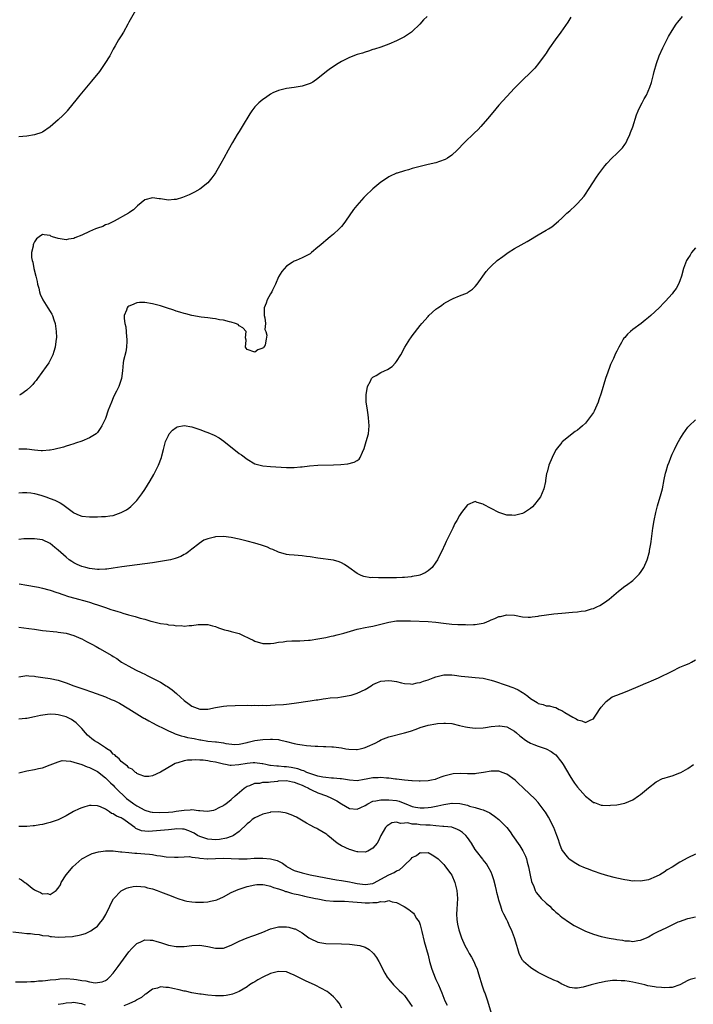
# Model space of a CAD drawing. Units: inches. Extents: x 2511000 to 2514000, y 1536000 to 1539000.
# Drawn here: x 2512141 to 2512312, y 1538312 to 1538562 of the extents above; entities that cross this region are included whole.
import ezdxf

# ---------------------------------------------------------------- set-up
doc = ezdxf.new("R2010")
doc.units = ezdxf.units.IN
doc.header["$MEASUREMENT"] = 0
doc.layers.add('LD25111536_10ft', color=41, linetype='Continuous')

msp = doc.modelspace()

# ---------------------------------------------------------------- linework, layer by layer
at = {"layer": 'LD25111536_10ft'}
for points, elevation in [([(2512171, 1538565.04), (2512169, 1538561.5), (2512168.74, 1538561), (2512167.63, 1538559), (2512167, 1538558.05), (2512166.36, 1538557), (2512165.51, 1538555.51), (2512165, 1538554.65), (2512164.12, 1538553), (2512162.87, 1538551), (2512161.47, 1538549), (2512159.48, 1538546.52), (2512158.18, 1538545), (2512156.51, 1538543), (2512155.87, 1538542.13), (2512153.33, 1538539), (2512153.18, 1538538.82), (2512153, 1538538.66), (2512152.2, 1538537.8), (2512151, 1538536.68), (2512149, 1538534.93), (2512147, 1538533.56), (2512146.6, 1538533.4), (2512145.26, 1538533), (2512145, 1538532.91), (2512143, 1538532.6), (2512141, 1538532.39)], 7450), ([(2512141, 1538441.99), (2512141.92, 1538442.08), (2512143, 1538442.07), (2512144.02, 1538441.98), (2512145, 1538441.8), (2512146.6, 1538441.4), (2512147.85, 1538441), (2512149, 1538440.59), (2512150.13, 1538440.13), (2512151, 1538439.68), (2512151.47, 1538439.47), (2512152.17, 1538439), (2512154.87, 1538437), (2512155, 1538436.89), (2512156.31, 1538436.31), (2512157, 1538436.05), (2512159, 1538435.9), (2512159.93, 1538435.93), (2512161, 1538435.92), (2512161.99, 1538435.99), (2512163, 1538435.97), (2512164.17, 1538436.17), (2512165, 1538436.25), (2512167, 1538436.96), (2512168.33, 1538437.67), (2512169, 1538438.13), (2512169.5, 1538438.5), (2512171, 1538440.01), (2512172.28, 1538441.72), (2512173, 1538442.81), (2512174.34, 1538445), (2512175.33, 1538446.67), (2512175.51, 1538447), (2512176.51, 1538449), (2512177.24, 1538451), (2512177.35, 1538451.35), (2512177.77, 1538453), (2512178, 1538454), (2512178.32, 1538455), (2512179, 1538456.58), (2512179.24, 1538457), (2512180.07, 1538457.93), (2512181, 1538458.61), (2512181.26, 1538458.74), (2512183, 1538459.07), (2512185, 1538458.74), (2512187, 1538458.1), (2512188.49, 1538457.51), (2512189, 1538457.32), (2512190.62, 1538456.62), (2512191.94, 1538455.94), (2512193.13, 1538455.13), (2512197, 1538452), (2512197.6, 1538451.6), (2512199, 1538450.51), (2512201, 1538449.35), (2512203, 1538448.81), (2512205, 1538448.65), (2512209, 1538448.42), (2512211, 1538448.43), (2512212.59, 1538448.59), (2512213, 1538448.62), (2512214.87, 1538448.87), (2512217, 1538449.05), (2512221, 1538449.08), (2512222.81, 1538449.19), (2512224.64, 1538449.36), (2512226.24, 1538449.76), (2512227, 1538450.21), (2512227.46, 1538450.54), (2512227.78, 1538451), (2512228.3, 1538452.3), (2512228.75, 1538453.25), (2512229.28, 1538455), (2512229.83, 1538457), (2512229.97, 1538458.03), (2512230.03, 1538459), (2512229.9, 1538461), (2512229.8, 1538461.8), (2512229.58, 1538463), (2512229.54, 1538463.54), (2512229.31, 1538465), (2512229.27, 1538466.73), (2512229.29, 1538467), (2512229.39, 1538467.39), (2512229.64, 1538469), (2512230.39, 1538470.39), (2512230.65, 1538471), (2512231, 1538471.36), (2512231.78, 1538471.78), (2512233, 1538472.53), (2512233.97, 1538473), (2512234.68, 1538473.32), (2512235.92, 1538474.08), (2512236.76, 1538475), (2512237, 1538475.31), (2512238.04, 1538477), (2512239.09, 1538479), (2512240.36, 1538481), (2512240.62, 1538481.38), (2512241, 1538481.88), (2512243, 1538484.45), (2512243.45, 1538485), (2512245, 1538486.79), (2512245.21, 1538487), (2512247, 1538488.65), (2512247.49, 1538489), (2512248.4, 1538489.6), (2512249, 1538490.11), (2512250.7, 1538491), (2512251, 1538491.18), (2512251.34, 1538491.34), (2512253, 1538491.99), (2512255, 1538492.82), (2512255.27, 1538493), (2512256.27, 1538493.73), (2512257, 1538494.38), (2512257.49, 1538495), (2512259.79, 1538498.2), (2512260.45, 1538499), (2512261, 1538499.57), (2512262.56, 1538501), (2512263.97, 1538502.03), (2512265.36, 1538503), (2512267, 1538504.01), (2512268.66, 1538505), (2512270.18, 1538505.82), (2512271, 1538506.33), (2512271.44, 1538506.56), (2512272.17, 1538507), (2512273, 1538507.54), (2512275, 1538508.7), (2512275.57, 1538509), (2512276.44, 1538509.56), (2512278.18, 1538511), (2512279, 1538511.72), (2512280.24, 1538513), (2512281, 1538513.62), (2512282.46, 1538515), (2512283, 1538515.46), (2512284.65, 1538517.35), (2512285, 1538517.85), (2512285.76, 1538519), (2512287.05, 1538521), (2512287.84, 1538522.16), (2512288.39, 1538523), (2512289.89, 1538525), (2512290.39, 1538525.61), (2512291.72, 1538527), (2512293, 1538528.2), (2512294.37, 1538529.63), (2512295, 1538530.45), (2512295.23, 1538530.77), (2512295.58, 1538531.58), (2512296.27, 1538533), (2512296.48, 1538533.52), (2512297.02, 1538534.98), (2512297.98, 1538538.02), (2512298.4, 1538539), (2512299, 1538540.27), (2512299.41, 1538541), (2512299.93, 1538542.07), (2512300.53, 1538543), (2512301.35, 1538545), (2512301.77, 1538546.23), (2512302.26, 1538548.26), (2512302.49, 1538549), (2512303.02, 1538551), (2512303.73, 1538553), (2512304.66, 1538555), (2512305, 1538555.67), (2512305.7, 1538557), (2512306.13, 1538557.87), (2512307, 1538559.39), (2512308.08, 1538561), (2512308.46, 1538561.54), (2512309.62, 1538563)], 7420), ([(2512281.24, 1538562.76), (2512280.48, 1538561.52), (2512278.75, 1538559), (2512277.28, 1538557), (2512275.86, 1538555), (2512275.54, 1538554.46), (2512275, 1538553.68), (2512274.73, 1538553.27), (2512273.1, 1538551), (2512272.12, 1538549.88), (2512271, 1538548.73), (2512269, 1538546.78), (2512267, 1538544.77), (2512265, 1538542.65), (2512263, 1538540.41), (2512261.42, 1538538.58), (2512260.09, 1538537), (2512258.37, 1538535), (2512257.71, 1538534.29), (2512256.7, 1538533.3), (2512254.23, 1538531), (2512252.39, 1538529), (2512251, 1538527.72), (2512249.93, 1538527), (2512249.34, 1538526.66), (2512247.9, 1538526.1), (2512247, 1538525.84), (2512245, 1538525.35), (2512243, 1538524.91), (2512241, 1538524.37), (2512240.03, 1538524.03), (2512239, 1538523.77), (2512237.19, 1538523.19), (2512237, 1538523.15), (2512236.62, 1538523), (2512235.51, 1538522.49), (2512235, 1538522.23), (2512233.13, 1538521), (2512233, 1538520.91), (2512231, 1538519.22), (2512229, 1538517.34), (2512228.67, 1538517), (2512226.91, 1538515), (2512226.09, 1538513.91), (2512224.03, 1538511), (2512223.6, 1538510.4), (2512223, 1538509.66), (2512222.38, 1538509), (2512221, 1538507.66), (2512220.13, 1538507), (2512219, 1538506.04), (2512218.42, 1538505.58), (2512217.71, 1538505), (2512217, 1538504.35), (2512215.4, 1538503), (2512215, 1538502.72), (2512213, 1538501.67), (2512211.5, 1538501), (2512211, 1538500.82), (2512210.45, 1538500.45), (2512209, 1538499.54), (2512207.82, 1538498.18), (2512207, 1538496.88), (2512206.19, 1538495), (2512205.46, 1538493.46), (2512205.26, 1538493), (2512205, 1538492.51), (2512204.11, 1538491), (2512203.84, 1538490.16), (2512203.37, 1538489), (2512203.32, 1538487.32), (2512203.36, 1538487), (2512203.53, 1538486.47), (2512203.65, 1538485), (2512203.51, 1538483.51), (2512203.79, 1538483), (2512204, 1538482), (2512203.86, 1538481), (2512203.6, 1538479.6), (2512203.39, 1538479), (2512203.13, 1538478.87), (2512203, 1538478.75), (2512201.71, 1538478.29), (2512201, 1538477.73), (2512199, 1538478.36), (2512198.76, 1538478.76), (2512198.58, 1538479), (2512198.77, 1538480.77), (2512198.63, 1538481.37), (2512198.74, 1538483), (2512197.89, 1538483.89), (2512197, 1538484.41), (2512196.72, 1538484.72), (2512196.1, 1538485), (2512195, 1538485.36), (2512194.56, 1538485.44), (2512193, 1538485.84), (2512192.04, 1538485.96), (2512191, 1538486.14), (2512190.25, 1538486.25), (2512189, 1538486.4), (2512187.36, 1538486.64), (2512185, 1538487.06), (2512183.44, 1538487.44), (2512183, 1538487.54), (2512181.9, 1538487.9), (2512181, 1538488.16), (2512180.39, 1538488.39), (2512178.56, 1538489), (2512177, 1538489.48), (2512176.37, 1538489.63), (2512175, 1538490.01), (2512173, 1538490.33), (2512171.7, 1538490.3), (2512171, 1538490.24), (2512169.64, 1538489.64), (2512169, 1538489.43), (2512168.73, 1538489.27), (2512168.5, 1538489), (2512168.36, 1538488.36), (2512167.8, 1538487), (2512167.75, 1538486.25), (2512167.94, 1538485), (2512168.17, 1538484.17), (2512168.35, 1538481.65), (2512168.48, 1538481), (2512168.47, 1538480.47), (2512168.4, 1538479), (2512168.17, 1538477.83), (2512167.63, 1538475.63), (2512167.5, 1538475), (2512167.33, 1538473), (2512167.12, 1538471), (2512166.39, 1538469), (2512165.82, 1538467.82), (2512165.27, 1538466.73), (2512165, 1538466.08), (2512164.52, 1538465), (2512163.75, 1538463), (2512163, 1538460.87), (2512162.13, 1538459), (2512161.71, 1538458.29), (2512161, 1538457.31), (2512160.86, 1538457.14), (2512160.66, 1538457), (2512159, 1538455.97), (2512157, 1538455.14), (2512155.4, 1538454.6), (2512155, 1538454.47), (2512153.91, 1538454.09), (2512153, 1538453.86), (2512152.37, 1538453.63), (2512149.87, 1538453), (2512149, 1538452.81), (2512148.8, 1538452.8), (2512147, 1538452.64), (2512146.69, 1538452.69), (2512145, 1538452.8), (2512143, 1538453.04), (2512141, 1538453.05)], 7430), ([(2512244.81, 1538563), (2512243.87, 1538562.13), (2512242.91, 1538561), (2512241, 1538559.14), (2512240.82, 1538559), (2512239, 1538557.77), (2512237.53, 1538557), (2512237, 1538556.75), (2512235, 1538555.9), (2512233, 1538555.17), (2512231.37, 1538554.63), (2512231, 1538554.54), (2512229.87, 1538554.13), (2512229, 1538553.92), (2512228.34, 1538553.66), (2512227, 1538553.28), (2512225, 1538552.51), (2512223, 1538551.51), (2512222.14, 1538551), (2512220.22, 1538549.78), (2512219.18, 1538549), (2512217, 1538547.18), (2512215.68, 1538546.32), (2512215, 1538545.95), (2512214.3, 1538545.7), (2512213, 1538545.31), (2512210.96, 1538544.97), (2512209, 1538544.69), (2512207, 1538544.21), (2512205.56, 1538543.56), (2512205, 1538543.28), (2512203.68, 1538542.32), (2512203, 1538541.91), (2512201.96, 1538541), (2512201, 1538540.05), (2512200.21, 1538539), (2512199.74, 1538538.26), (2512197.8, 1538535), (2512197, 1538533.74), (2512196.5, 1538533), (2512195.31, 1538531), (2512194.18, 1538529), (2512193.08, 1538527), (2512192.35, 1538525.65), (2512191, 1538523.27), (2512190.81, 1538523), (2512190.03, 1538521.97), (2512189, 1538520.76), (2512187, 1538519.12), (2512185.65, 1538518.35), (2512184.3, 1538517.7), (2512183, 1538517.14), (2512182.58, 1538517), (2512181, 1538516.52), (2512180.49, 1538516.49), (2512179, 1538516.34), (2512177, 1538516.63), (2512176.66, 1538516.66), (2512175, 1538516.94), (2512173, 1538516.42), (2512171.15, 1538514.85), (2512171, 1538514.75), (2512170.14, 1538513.86), (2512169, 1538513.12), (2512168.85, 1538513), (2512165.21, 1538511), (2512163.74, 1538510.26), (2512163, 1538510.03), (2512162.33, 1538509.67), (2512161, 1538509.23), (2512160.52, 1538509), (2512159, 1538508.36), (2512157, 1538507.45), (2512155.26, 1538506.74), (2512155, 1538506.61), (2512153.59, 1538506.41), (2512153, 1538506.25), (2512151.47, 1538506.53), (2512151, 1538506.54), (2512149.55, 1538507), (2512149.18, 1538507.18), (2512149, 1538507.34), (2512147.48, 1538507.48), (2512147, 1538507.63), (2512146.21, 1538507), (2512145.5, 1538506.5), (2512145, 1538505.73), (2512144.76, 1538505.24), (2512144.68, 1538505), (2512144.63, 1538504.63), (2512144.23, 1538503), (2512144.24, 1538501.76), (2512144.36, 1538501), (2512144.53, 1538500.53), (2512144.79, 1538499), (2512145.3, 1538497), (2512145.63, 1538495.63), (2512145.77, 1538495), (2512146.06, 1538493.94), (2512146.27, 1538493), (2512146.42, 1538492.42), (2512147.07, 1538491), (2512148.37, 1538489), (2512149, 1538488.06), (2512149.39, 1538487.39), (2512149.57, 1538487), (2512149.94, 1538485.94), (2512150.23, 1538485), (2512150.31, 1538484.31), (2512150.52, 1538483), (2512150.55, 1538481.45), (2512150.52, 1538481), (2512150.39, 1538480.39), (2512150.27, 1538479), (2512149.87, 1538477.87), (2512149.67, 1538477), (2512149, 1538475.7), (2512148.59, 1538475), (2512147.95, 1538474.05), (2512145.79, 1538471), (2512145.44, 1538470.56), (2512145, 1538470.07), (2512144.53, 1538469.47), (2512144.09, 1538469), (2512143, 1538468.09), (2512141.55, 1538467), (2512141.21, 1538466.79)], 7440), ([(2512313, 1538504.18), (2512311.98, 1538503), (2512311.62, 1538502.38), (2512311, 1538501.53), (2512310.66, 1538501), (2512309.95, 1538499), (2512309.42, 1538497), (2512309, 1538495.79), (2512308.68, 1538495), (2512308.09, 1538493.91), (2512307.41, 1538493), (2512307, 1538492.49), (2512305.32, 1538490.68), (2512305, 1538490.37), (2512303.71, 1538489), (2512301.6, 1538487), (2512301, 1538486.49), (2512300.18, 1538485.82), (2512299.12, 1538485), (2512297, 1538483.43), (2512296.47, 1538483), (2512295.68, 1538482.32), (2512295, 1538481.47), (2512294.77, 1538481.23), (2512294.62, 1538481), (2512294.17, 1538480.17), (2512293.47, 1538479), (2512293, 1538477.98), (2512292.66, 1538477.34), (2512292.14, 1538476.14), (2512291.4, 1538474.6), (2512291, 1538473.55), (2512290.82, 1538473.18), (2512290.66, 1538472.66), (2512290.05, 1538471), (2512289, 1538467.33), (2512288.41, 1538465.59), (2512288.19, 1538465), (2512287.23, 1538462.77), (2512287, 1538462.36), (2512286.04, 1538461), (2512285, 1538459.7), (2512284.26, 1538459), (2512283.55, 1538458.45), (2512283, 1538457.93), (2512282.4, 1538457.6), (2512279.09, 1538454.91), (2512279, 1538454.78), (2512277.58, 1538453), (2512277, 1538451.92), (2512276.53, 1538451), (2512275.72, 1538449), (2512275.27, 1538447.27), (2512275.13, 1538446.87), (2512274.88, 1538445.12), (2512274.86, 1538444.86), (2512274.44, 1538443), (2512273.98, 1538442.02), (2512273.54, 1538441), (2512273, 1538440.24), (2512272.05, 1538439), (2512271.55, 1538438.45), (2512271, 1538438.01), (2512269.55, 1538437), (2512269, 1538436.73), (2512268.67, 1538436.67), (2512267, 1538436.21), (2512266.28, 1538436.28), (2512265, 1538436.32), (2512262.96, 1538436.96), (2512261, 1538437.98), (2512259.12, 1538439), (2512259, 1538439.09), (2512257.51, 1538439.51), (2512257, 1538439.77), (2512255.02, 1538438.98), (2512253.5, 1538437), (2512253, 1538436.25), (2512252.33, 1538435), (2512251.84, 1538434.16), (2512251.3, 1538433), (2512250.25, 1538431), (2512249.63, 1538429.63), (2512249.31, 1538429), (2512248.41, 1538427), (2512247.93, 1538426.07), (2512247.41, 1538425), (2512247, 1538424.34), (2512246.02, 1538423), (2512245, 1538422.18), (2512244.3, 1538421.7), (2512242.91, 1538421.09), (2512242.59, 1538421), (2512241, 1538420.7), (2512240.68, 1538420.68), (2512239, 1538420.49), (2512238.47, 1538420.47), (2512237, 1538420.39), (2512234.4, 1538420.4), (2512233, 1538420.43), (2512232.38, 1538420.38), (2512231, 1538420.45), (2512230.42, 1538420.42), (2512228.7, 1538420.7), (2512227.98, 1538421), (2512227, 1538421.51), (2512224.85, 1538423), (2512223.77, 1538423.77), (2512223, 1538424.21), (2512222.45, 1538424.45), (2512221, 1538424.9), (2512217, 1538425.4), (2512215, 1538425.74), (2512214.15, 1538425.85), (2512213, 1538425.99), (2512211.95, 1538426.05), (2512211, 1538426.12), (2512209.74, 1538426.26), (2512209, 1538426.36), (2512207, 1538426.93), (2512205.57, 1538427.57), (2512205, 1538427.77), (2512204.16, 1538428.16), (2512202.69, 1538428.69), (2512201, 1538429.2), (2512199, 1538429.74), (2512197, 1538430.2), (2512195, 1538430.61), (2512193, 1538430.87), (2512191, 1538430.84), (2512190.76, 1538430.76), (2512189, 1538430.35), (2512188.06, 1538429.94), (2512186.87, 1538429.13), (2512186.74, 1538429), (2512185, 1538427.68), (2512184.16, 1538427), (2512183.46, 1538426.54), (2512183, 1538426.32), (2512182.15, 1538425.85), (2512181, 1538425.43), (2512180.7, 1538425.3), (2512179.56, 1538425), (2512179, 1538424.87), (2512177, 1538424.51), (2512175, 1538424.21), (2512167.16, 1538423.16), (2512165, 1538422.84), (2512163.38, 1538422.62), (2512163, 1538422.6), (2512161.46, 1538422.54), (2512161, 1538422.54), (2512159, 1538422.75), (2512158, 1538423), (2512157, 1538423.29), (2512155.82, 1538423.82), (2512155, 1538424.23), (2512154.51, 1538424.51), (2512153.82, 1538425), (2512153, 1538425.61), (2512151, 1538427.42), (2512150.13, 1538428.13), (2512149, 1538429.12), (2512147, 1538430.06), (2512145, 1538430.32), (2512143.73, 1538430.27), (2512143, 1538430.29), (2512142.28, 1538430.28), (2512141, 1538430.14)], 7410), ([(2512141.08, 1538418.92), (2512143, 1538418.54), (2512143.54, 1538418.46), (2512145, 1538418.18), (2512145.98, 1538418.02), (2512147, 1538417.79), (2512148.62, 1538417.38), (2512149, 1538417.27), (2512150.69, 1538416.69), (2512151, 1538416.61), (2512152.17, 1538416.17), (2512153.67, 1538415.67), (2512155.21, 1538415.21), (2512158.41, 1538414.41), (2512159, 1538414.23), (2512160.19, 1538413.81), (2512161, 1538413.56), (2512163, 1538412.83), (2512164.38, 1538412.38), (2512165, 1538412.18), (2512165.92, 1538411.92), (2512167, 1538411.58), (2512167.46, 1538411.46), (2512168.91, 1538411), (2512170.55, 1538410.55), (2512171.84, 1538410.16), (2512173, 1538409.87), (2512174.59, 1538409.41), (2512175, 1538409.33), (2512177, 1538408.84), (2512178.6, 1538408.6), (2512179, 1538408.47), (2512180.39, 1538408.39), (2512181, 1538408.22), (2512182.27, 1538408.27), (2512183, 1538408.13), (2512184.31, 1538408.31), (2512185, 1538408.28), (2512186.55, 1538408.55), (2512187, 1538408.57), (2512188.59, 1538408.59), (2512189, 1538408.57), (2512190.22, 1538408.22), (2512191, 1538408.02), (2512191.71, 1538407.71), (2512193, 1538407.32), (2512193.23, 1538407.23), (2512194.12, 1538407), (2512195, 1538406.81), (2512197, 1538406.23), (2512197.87, 1538405.87), (2512199.59, 1538405), (2512200.54, 1538404.55), (2512201, 1538404.31), (2512203, 1538403.71), (2512203.7, 1538403.7), (2512205, 1538403.7), (2512205.82, 1538403.82), (2512207, 1538404.05), (2512208.19, 1538404.19), (2512209, 1538404.34), (2512210.37, 1538404.37), (2512211, 1538404.43), (2512212.44, 1538404.44), (2512214.58, 1538404.58), (2512215, 1538404.61), (2512217, 1538404.89), (2512219, 1538405.28), (2512220.4, 1538405.6), (2512221, 1538405.71), (2512221.94, 1538405.94), (2512223.63, 1538406.37), (2512227, 1538407.35), (2512227.43, 1538407.44), (2512229, 1538407.79), (2512229.95, 1538407.95), (2512231, 1538408.16), (2512233, 1538408.64), (2512235, 1538409.16), (2512237, 1538409.46), (2512239, 1538409.52), (2512240.54, 1538409.46), (2512245, 1538409.34), (2512247, 1538409.18), (2512248.91, 1538408.91), (2512251, 1538408.66), (2512252.57, 1538408.57), (2512253, 1538408.52), (2512254.52, 1538408.52), (2512255, 1538408.47), (2512256.55, 1538408.55), (2512257, 1538408.52), (2512259, 1538408.89), (2512259.32, 1538409), (2512260.53, 1538409.47), (2512261, 1538409.7), (2512261.95, 1538410.05), (2512263, 1538410.55), (2512263.41, 1538410.59), (2512265, 1538411.03), (2512267, 1538410.93), (2512269, 1538410.51), (2512270.43, 1538410.43), (2512271, 1538410.41), (2512271.47, 1538410.53), (2512273, 1538410.68), (2512273.24, 1538410.76), (2512277, 1538411.23), (2512279, 1538411.45), (2512281.67, 1538411.67), (2512283, 1538411.77), (2512283.92, 1538411.92), (2512285, 1538412.06), (2512286.5, 1538412.5), (2512287, 1538412.63), (2512287.87, 1538413), (2512288.61, 1538413.39), (2512289.86, 1538414.14), (2512291.02, 1538414.98), (2512293.43, 1538417), (2512295, 1538418.26), (2512295.43, 1538418.57), (2512297, 1538419.75), (2512298.35, 1538421), (2512298.67, 1538421.33), (2512299, 1538421.74), (2512299.51, 1538422.49), (2512299.82, 1538423), (2512300.72, 1538425), (2512300.79, 1538425.21), (2512301.23, 1538426.77), (2512301.27, 1538427), (2512301.31, 1538427.31), (2512301.6, 1538429), (2512301.67, 1538429.67), (2512302.09, 1538433), (2512302.45, 1538435), (2512302.9, 1538437), (2512303.32, 1538438.68), (2512304.22, 1538441.78), (2512304.54, 1538443), (2512305, 1538445.34), (2512305.36, 1538447), (2512305.5, 1538447.5), (2512305.95, 1538449), (2512306.24, 1538449.76), (2512306.67, 1538451), (2512307, 1538451.77), (2512307.6, 1538453), (2512308.09, 1538453.91), (2512308.66, 1538455), (2512309, 1538455.62), (2512309.87, 1538457), (2512311, 1538458.64), (2512311.34, 1538459), (2512313, 1538460.55)], 7400), ([(2512141, 1538407.87), (2512143.57, 1538407.57), (2512145, 1538407.35), (2512147, 1538407.07), (2512150.65, 1538406.65), (2512151, 1538406.63), (2512153, 1538406.31), (2512155, 1538405.75), (2512156.79, 1538405), (2512157, 1538404.9), (2512158.22, 1538404.22), (2512159.54, 1538403.54), (2512160.67, 1538403), (2512161.51, 1538402.49), (2512164.64, 1538400.64), (2512165, 1538400.4), (2512165.88, 1538399.88), (2512167.09, 1538399), (2512169, 1538397.99), (2512170.67, 1538397), (2512172.27, 1538396.27), (2512173, 1538395.91), (2512173.62, 1538395.62), (2512174.78, 1538395), (2512177, 1538393.88), (2512178.48, 1538393), (2512178.8, 1538392.8), (2512179.94, 1538391.94), (2512181.06, 1538391), (2512182.09, 1538390.09), (2512183, 1538389.26), (2512184.31, 1538388.31), (2512185, 1538387.79), (2512187, 1538387.03), (2512189, 1538387.08), (2512191, 1538387.48), (2512193, 1538387.78), (2512193.87, 1538387.87), (2512196, 1538388), (2512199, 1538388.06), (2512200.01, 1538388.01), (2512201, 1538388.05), (2512202, 1538388), (2512203, 1538388.04), (2512204.02, 1538388.02), (2512205, 1538388.09), (2512206.11, 1538388.11), (2512208.27, 1538388.27), (2512209, 1538388.34), (2512211, 1538388.59), (2512215, 1538389.14), (2512216.6, 1538389.4), (2512217, 1538389.44), (2512218.33, 1538389.67), (2512219, 1538389.74), (2512220.09, 1538389.91), (2512222.05, 1538390.05), (2512223, 1538390.18), (2512225.42, 1538390.58), (2512227, 1538391.08), (2512229, 1538392.08), (2512230.53, 1538393), (2512231, 1538393.34), (2512232.16, 1538393.84), (2512233, 1538394.17), (2512235, 1538394.34), (2512235.79, 1538394.21), (2512237, 1538394.05), (2512238.28, 1538393.72), (2512239, 1538393.57), (2512240.52, 1538393.48), (2512241, 1538393.42), (2512242.24, 1538393.76), (2512243, 1538393.84), (2512243.82, 1538394.18), (2512245, 1538394.53), (2512246.29, 1538395), (2512247, 1538395.28), (2512249, 1538395.79), (2512251, 1538395.79), (2512251.68, 1538395.68), (2512253.44, 1538395.44), (2512255.25, 1538395.25), (2512257, 1538395.13), (2512259, 1538394.88), (2512261, 1538394.4), (2512261.87, 1538394.13), (2512264.86, 1538393.14), (2512266.53, 1538392.53), (2512267, 1538392.37), (2512267.94, 1538391.94), (2512269, 1538391.28), (2512269.19, 1538391.19), (2512269.43, 1538391), (2512270.36, 1538390.36), (2512271, 1538389.75), (2512272.71, 1538388.71), (2512273, 1538388.47), (2512274.25, 1538388.25), (2512275, 1538387.9), (2512275.9, 1538387.9), (2512277, 1538387.57), (2512277.47, 1538387.47), (2512278.35, 1538387), (2512279, 1538386.72), (2512279.78, 1538386.22), (2512281.79, 1538385), (2512282.61, 1538384.61), (2512283, 1538384.3), (2512284.11, 1538384.11), (2512285, 1538383.68), (2512286.36, 1538384.36), (2512287, 1538384.61), (2512287.32, 1538385), (2512287.95, 1538386.05), (2512288.58, 1538387), (2512289, 1538387.57), (2512290.27, 1538389), (2512291, 1538389.6), (2512291.81, 1538390.19), (2512293, 1538390.64), (2512294.06, 1538391), (2512295.59, 1538391.59), (2512299, 1538393.02), (2512300.33, 1538393.67), (2512301, 1538393.89), (2512301.75, 1538394.25), (2512303, 1538394.74), (2512303.54, 1538395), (2512307, 1538396.74), (2512309, 1538397.69), (2512310.21, 1538398.21), (2512311.33, 1538398.67), (2512311.98, 1538399), (2512313, 1538399.58)], 7390), ([(2512141, 1538395.27), (2512143, 1538395.6), (2512143.54, 1538395.54), (2512145, 1538395.42), (2512145.35, 1538395.35), (2512147.08, 1538395.08), (2512149, 1538394.81), (2512151, 1538394.42), (2512153, 1538393.77), (2512155.02, 1538393), (2512157, 1538392.32), (2512158, 1538392), (2512159, 1538391.63), (2512159.48, 1538391.48), (2512163, 1538390.17), (2512164.46, 1538389.54), (2512165.23, 1538389.23), (2512165.72, 1538389), (2512166.55, 1538388.55), (2512169, 1538387.11), (2512171, 1538385.87), (2512172.34, 1538385), (2512172.76, 1538384.76), (2512173, 1538384.67), (2512174.06, 1538384.06), (2512175, 1538383.61), (2512176.04, 1538383), (2512177.89, 1538382.11), (2512179, 1538381.55), (2512180.19, 1538381), (2512180.76, 1538380.76), (2512181, 1538380.7), (2512182.27, 1538380.27), (2512183, 1538380.12), (2512183.89, 1538379.89), (2512185, 1538379.66), (2512185.57, 1538379.57), (2512187, 1538379.25), (2512187.24, 1538379.24), (2512189.05, 1538378.95), (2512191, 1538378.79), (2512191.28, 1538378.72), (2512193, 1538378.54), (2512193.65, 1538378.35), (2512195.92, 1538378.08), (2512197, 1538378.12), (2512199, 1538378.59), (2512199.32, 1538378.68), (2512201, 1538379.06), (2512203, 1538379.33), (2512205, 1538379.45), (2512205.45, 1538379.45), (2512207, 1538379.32), (2512207.28, 1538379.28), (2512209, 1538378.88), (2512211, 1538378.34), (2512211.81, 1538378.19), (2512213, 1538377.99), (2512214.14, 1538377.86), (2512216.31, 1538377.69), (2512217, 1538377.67), (2512218.42, 1538377.58), (2512219, 1538377.57), (2512220.51, 1538377.49), (2512221, 1538377.5), (2512223, 1538377.24), (2512224.14, 1538377), (2512224.88, 1538376.88), (2512226.82, 1538376.82), (2512227, 1538376.83), (2512227.75, 1538377), (2512228.73, 1538377.27), (2512229, 1538377.32), (2512230.18, 1538377.82), (2512231, 1538378.2), (2512231.58, 1538378.42), (2512232.64, 1538379), (2512233, 1538379.22), (2512235, 1538380.04), (2512239, 1538381.03), (2512240.51, 1538381.49), (2512242, 1538382), (2512243, 1538382.42), (2512245, 1538383.02), (2512247, 1538383.36), (2512247.37, 1538383.37), (2512249, 1538383.51), (2512249.47, 1538383.47), (2512251, 1538383.38), (2512253, 1538382.93), (2512254.54, 1538382.54), (2512255, 1538382.45), (2512255.6, 1538382.4), (2512257, 1538382.24), (2512259, 1538382.34), (2512259.59, 1538382.41), (2512261, 1538382.63), (2512263, 1538382.83), (2512263.21, 1538382.79), (2512265, 1538382.57), (2512267, 1538381.44), (2512267.45, 1538381), (2512268.28, 1538380.28), (2512269, 1538379.76), (2512269.4, 1538379.4), (2512269.99, 1538379), (2512271, 1538378.42), (2512271.91, 1538378.09), (2512273, 1538377.63), (2512275, 1538376.98), (2512276.29, 1538376.29), (2512277, 1538375.78), (2512277.43, 1538375.43), (2512277.82, 1538375), (2512278.35, 1538374.35), (2512279, 1538373.47), (2512279.33, 1538373), (2512281, 1538370.11), (2512281.72, 1538369), (2512282.24, 1538368.24), (2512283, 1538367.23), (2512285, 1538364.99), (2512286.14, 1538364.14), (2512287, 1538363.38), (2512287.31, 1538363.31), (2512288.16, 1538363), (2512289, 1538362.67), (2512289.36, 1538362.64), (2512291, 1538362.61), (2512291.37, 1538362.63), (2512293, 1538362.78), (2512295, 1538363.16), (2512297, 1538363.99), (2512298.51, 1538365), (2512299, 1538365.38), (2512301, 1538367.11), (2512303, 1538368.63), (2512304.6, 1538369.4), (2512305, 1538369.55), (2512306.1, 1538369.9), (2512307, 1538370.16), (2512309, 1538370.87), (2512309.27, 1538371), (2512311, 1538371.96), (2512312.45, 1538373)], 7380), ([(2512313, 1538350.24), (2512311, 1538349.28), (2512309, 1538348.18), (2512307, 1538346.95), (2512305.76, 1538346.24), (2512305, 1538345.64), (2512304.57, 1538345.43), (2512303.89, 1538345), (2512303, 1538344.52), (2512301, 1538343.73), (2512299.47, 1538343.47), (2512299, 1538343.36), (2512297.41, 1538343.41), (2512297, 1538343.39), (2512295.61, 1538343.61), (2512295, 1538343.68), (2512293, 1538344.11), (2512292.28, 1538344.28), (2512290.7, 1538344.7), (2512289, 1538345.23), (2512287, 1538345.89), (2512285.54, 1538346.46), (2512285, 1538346.65), (2512283.38, 1538347.38), (2512283, 1538347.58), (2512282.1, 1538348.1), (2512281, 1538348.88), (2512280.88, 1538349), (2512280.43, 1538349.57), (2512279.14, 1538351.14), (2512279, 1538351.41), (2512278.53, 1538352.53), (2512278.4, 1538353), (2512278.15, 1538353.85), (2512277.76, 1538355), (2512277, 1538357), (2512275.64, 1538359.64), (2512274.86, 1538360.86), (2512274.74, 1538361), (2512273.97, 1538362.03), (2512273, 1538363.36), (2512272.2, 1538364.2), (2512269.24, 1538367), (2512269, 1538367.21), (2512268.1, 1538368.1), (2512267.13, 1538369), (2512265, 1538370.52), (2512263.82, 1538371), (2512263.21, 1538371.21), (2512263, 1538371.27), (2512261.31, 1538371.31), (2512261, 1538371.3), (2512259.07, 1538370.93), (2512257.32, 1538370.68), (2512257, 1538370.66), (2512255, 1538370.62), (2512253.29, 1538370.71), (2512251.36, 1538370.64), (2512251, 1538370.58), (2512250.37, 1538370.37), (2512249, 1538370.04), (2512248.22, 1538369.78), (2512247, 1538369.29), (2512246.78, 1538369.22), (2512245.87, 1538369), (2512245, 1538368.84), (2512243, 1538368.73), (2512242.76, 1538368.76), (2512241, 1538368.81), (2512240.85, 1538368.85), (2512239, 1538368.98), (2512237, 1538369.24), (2512236.74, 1538369.26), (2512235, 1538369.54), (2512234.44, 1538369.56), (2512233, 1538369.71), (2512232.35, 1538369.65), (2512231, 1538369.59), (2512229.27, 1538369.27), (2512228.79, 1538369.21), (2512227, 1538368.88), (2512225, 1538368.98), (2512223, 1538369.35), (2512222.64, 1538369.36), (2512221, 1538369.55), (2512220.44, 1538369.56), (2512219, 1538369.68), (2512218.23, 1538369.77), (2512217, 1538370.06), (2512215.5, 1538370.5), (2512214.21, 1538371), (2512213.4, 1538371.4), (2512213, 1538371.48), (2512211.89, 1538371.89), (2512210.21, 1538372.22), (2512209, 1538372.39), (2512208.42, 1538372.42), (2512207, 1538372.54), (2512206.56, 1538372.56), (2512205, 1538372.75), (2512204.78, 1538372.78), (2512203.75, 1538373), (2512203, 1538373.18), (2512202.81, 1538373.19), (2512201, 1538373.45), (2512200.59, 1538373.41), (2512199, 1538373.29), (2512196.89, 1538372.89), (2512195, 1538372.75), (2512194.74, 1538372.74), (2512193.51, 1538373), (2512193, 1538373.09), (2512191, 1538373.62), (2512189.75, 1538373.75), (2512189, 1538373.93), (2512187.89, 1538374.11), (2512187, 1538374.07), (2512185.78, 1538374.22), (2512185, 1538374.11), (2512183.87, 1538374.13), (2512183, 1538373.9), (2512181.38, 1538373.38), (2512181, 1538373.31), (2512180.76, 1538373.24), (2512180.27, 1538373), (2512177, 1538371.04), (2512175, 1538370.1), (2512174.05, 1538369.95), (2512173, 1538369.97), (2512171.57, 1538370.43), (2512171, 1538370.74), (2512170.88, 1538370.88), (2512170.65, 1538371), (2512169.84, 1538371.84), (2512169, 1538372.12), (2512168.61, 1538372.61), (2512167.99, 1538373), (2512167, 1538373.78), (2512166.47, 1538374.47), (2512165.77, 1538375), (2512165.42, 1538375.42), (2512165, 1538375.66), (2512164.35, 1538376.35), (2512163.36, 1538377), (2512163, 1538377.26), (2512161, 1538378.55), (2512160.22, 1538379), (2512159.53, 1538379.53), (2512159, 1538380.02), (2512158.47, 1538380.47), (2512157.92, 1538381), (2512157, 1538382.11), (2512156.18, 1538383), (2512155.58, 1538383.58), (2512154.4, 1538384.4), (2512153.2, 1538385), (2512153, 1538385.08), (2512151, 1538385.6), (2512150.33, 1538385.67), (2512149, 1538385.75), (2512148.3, 1538385.7), (2512146.55, 1538385.45), (2512145, 1538385.07), (2512143, 1538384.72), (2512142.68, 1538384.68), (2512141, 1538384.51)], 7370), ([(2512141, 1538370.89), (2512143, 1538371.36), (2512145, 1538371.76), (2512145.99, 1538371.99), (2512147, 1538372.19), (2512149, 1538372.87), (2512151, 1538373.7), (2512152.02, 1538373.98), (2512153, 1538373.95), (2512154.17, 1538373.83), (2512155, 1538373.56), (2512157, 1538372.96), (2512158.39, 1538372.39), (2512159, 1538372.23), (2512161, 1538371.22), (2512163, 1538369.63), (2512164.33, 1538368.33), (2512165, 1538367.72), (2512165.36, 1538367.36), (2512166.33, 1538366.33), (2512167.7, 1538365), (2512168.39, 1538364.39), (2512169, 1538363.93), (2512170.26, 1538363), (2512171, 1538362.49), (2512173, 1538361.36), (2512174.4, 1538361), (2512174.88, 1538360.88), (2512175, 1538360.87), (2512176.81, 1538360.81), (2512179, 1538360.88), (2512180.17, 1538361), (2512181, 1538361.11), (2512183, 1538361.43), (2512184.54, 1538361.46), (2512185, 1538361.53), (2512186.69, 1538361.31), (2512187, 1538361.34), (2512188.84, 1538361.16), (2512190.56, 1538361.44), (2512191, 1538361.61), (2512191.94, 1538362.06), (2512193, 1538362.61), (2512193.22, 1538362.78), (2512193.59, 1538363), (2512195, 1538364.13), (2512196.01, 1538365), (2512196.51, 1538365.49), (2512198.27, 1538367), (2512199, 1538367.46), (2512199.7, 1538367.7), (2512201, 1538368.26), (2512202.29, 1538368.29), (2512203, 1538368.47), (2512204.48, 1538368.48), (2512205, 1538368.6), (2512206.79, 1538368.79), (2512207, 1538368.84), (2512209, 1538368.92), (2512210.58, 1538368.58), (2512211, 1538368.53), (2512212.05, 1538368.05), (2512213, 1538367.75), (2512213.49, 1538367.49), (2512214.6, 1538367), (2512214.83, 1538366.83), (2512215.41, 1538366.59), (2512217, 1538365.79), (2512219.19, 1538365), (2512220.47, 1538364.47), (2512221, 1538364.23), (2512221.8, 1538363.8), (2512223, 1538363), (2512225, 1538361.81), (2512227, 1538361.64), (2512227.94, 1538362.06), (2512229, 1538362.61), (2512229.71, 1538363), (2512231, 1538363.65), (2512231.74, 1538363.74), (2512233, 1538364.02), (2512234, 1538364), (2512235, 1538364.06), (2512237, 1538363.82), (2512237.65, 1538363.65), (2512239.1, 1538363.1), (2512239.32, 1538363), (2512241, 1538362.33), (2512241.84, 1538362.16), (2512243, 1538361.96), (2512244, 1538362), (2512245, 1538362.07), (2512245.8, 1538362.2), (2512247.47, 1538362.53), (2512249, 1538362.88), (2512251, 1538363.15), (2512251.16, 1538363.16), (2512253.05, 1538363.05), (2512255, 1538362.64), (2512255.55, 1538362.45), (2512257, 1538362.11), (2512258.36, 1538361.64), (2512259, 1538361.48), (2512260.69, 1538360.69), (2512261, 1538360.5), (2512261.87, 1538359.87), (2512263, 1538359), (2512265, 1538357), (2512265.87, 1538355.87), (2512266.5, 1538355), (2512268.34, 1538352.34), (2512269.11, 1538351.11), (2512269.75, 1538349.75), (2512270, 1538349), (2512270.22, 1538348.22), (2512270.51, 1538347), (2512270.93, 1538344.93), (2512271.31, 1538343.31), (2512271.41, 1538343), (2512271.77, 1538342.23), (2512272.25, 1538341), (2512272.51, 1538340.51), (2512273.37, 1538339.37), (2512273.73, 1538339), (2512275, 1538337.81), (2512275.91, 1538337), (2512276.46, 1538336.46), (2512277, 1538336), (2512277.51, 1538335.51), (2512278.13, 1538335), (2512278.56, 1538334.56), (2512279, 1538334.23), (2512280.91, 1538332.91), (2512282.15, 1538332.15), (2512283.46, 1538331.46), (2512285, 1538330.69), (2512287, 1538329.89), (2512289, 1538329.32), (2512291, 1538328.91), (2512292.65, 1538328.65), (2512293, 1538328.56), (2512294.4, 1538328.4), (2512295, 1538328.22), (2512296.19, 1538328.19), (2512297, 1538328.04), (2512298.28, 1538328.28), (2512299, 1538328.36), (2512300.48, 1538329), (2512301, 1538329.25), (2512302.12, 1538329.88), (2512303, 1538330.31), (2512303.45, 1538330.55), (2512305.54, 1538331.54), (2512308.55, 1538333), (2512308.87, 1538333.13), (2512311, 1538333.88), (2512313, 1538334.29)], 7360), ([(2512313, 1538318.73), (2512311.61, 1538318.39), (2512311, 1538318.15), (2512308.97, 1538317.03), (2512307, 1538316.38), (2512306.38, 1538316.38), (2512305, 1538316.29), (2512304.36, 1538316.36), (2512303, 1538316.46), (2512302.52, 1538316.52), (2512300.81, 1538316.81), (2512300.05, 1538317), (2512297, 1538317.72), (2512296.12, 1538317.88), (2512295, 1538318.05), (2512294.05, 1538318.05), (2512293, 1538318.14), (2512291.9, 1538318.1), (2512290.13, 1538317.87), (2512289, 1538317.63), (2512288.46, 1538317.54), (2512286.47, 1538317), (2512284.43, 1538316.43), (2512283, 1538316.17), (2512282.21, 1538316.21), (2512281, 1538316.34), (2512280.55, 1538316.55), (2512279.43, 1538317), (2512279, 1538317.19), (2512277.88, 1538317.88), (2512277, 1538318.25), (2512275, 1538319.18), (2512273, 1538320.17), (2512272.47, 1538320.47), (2512271.59, 1538321), (2512271, 1538321.41), (2512269.26, 1538323), (2512269.14, 1538323.14), (2512269, 1538323.34), (2512268.39, 1538324.39), (2512268.12, 1538325), (2512267.78, 1538326.22), (2512267.52, 1538327), (2512266.99, 1538328.99), (2512266.21, 1538331), (2512265.8, 1538331.8), (2512265.26, 1538333), (2512265, 1538333.51), (2512264.29, 1538335), (2512263.84, 1538335.84), (2512263.49, 1538337), (2512263, 1538338.54), (2512262.87, 1538339), (2512262.49, 1538340.49), (2512262.4, 1538341), (2512262.13, 1538342.13), (2512261.73, 1538343.73), (2512261.29, 1538345), (2512261, 1538345.65), (2512260.31, 1538347), (2512259.81, 1538347.81), (2512259, 1538348.8), (2512258.92, 1538348.92), (2512257.27, 1538351), (2512257, 1538351.37), (2512256.01, 1538353), (2512255, 1538354.43), (2512254.56, 1538355), (2512253.73, 1538355.73), (2512253, 1538356.2), (2512252.49, 1538356.49), (2512251, 1538357.04), (2512249, 1538357.28), (2512248.74, 1538357.26), (2512247, 1538357.39), (2512245.57, 1538357.57), (2512245, 1538357.55), (2512244.42, 1538357.58), (2512243, 1538357.69), (2512242.18, 1538357.82), (2512241, 1538357.84), (2512239.84, 1538358.16), (2512239, 1538358.13), (2512237.99, 1538357.99), (2512237, 1538358.37), (2512235.82, 1538358.18), (2512235, 1538357.68), (2512234.6, 1538357.4), (2512234.16, 1538357), (2512233.04, 1538354.97), (2512232.38, 1538353.62), (2512232.04, 1538353), (2512231, 1538351.73), (2512229.71, 1538351), (2512229, 1538350.77), (2512227.18, 1538350.82), (2512227, 1538350.85), (2512226.43, 1538351), (2512225.35, 1538351.35), (2512225, 1538351.41), (2512223, 1538352.31), (2512222.56, 1538352.56), (2512221.93, 1538353), (2512219.53, 1538355), (2512219.25, 1538355.25), (2512219, 1538355.42), (2512218.01, 1538356.01), (2512217, 1538356.59), (2512216.72, 1538356.72), (2512216.18, 1538357), (2512215, 1538357.63), (2512214.12, 1538358.12), (2512211.61, 1538359.61), (2512210.23, 1538360.23), (2512209, 1538360.63), (2512208.72, 1538360.72), (2512206.99, 1538360.99), (2512205, 1538360.87), (2512204.84, 1538360.84), (2512203, 1538360.36), (2512201.9, 1538359.9), (2512201, 1538359.49), (2512200.28, 1538359), (2512199.61, 1538358.39), (2512199, 1538357.92), (2512197, 1538356.02), (2512195.54, 1538355), (2512195.2, 1538354.8), (2512195, 1538354.74), (2512193.74, 1538354.26), (2512192.04, 1538353.96), (2512191, 1538353.89), (2512190.06, 1538353.94), (2512189, 1538354.04), (2512187, 1538354.72), (2512186.44, 1538355), (2512185.55, 1538355.55), (2512185, 1538355.84), (2512184.19, 1538356.19), (2512183, 1538356.57), (2512182.61, 1538356.61), (2512181, 1538356.63), (2512180.6, 1538356.6), (2512179, 1538356.42), (2512177, 1538356.23), (2512175, 1538356.05), (2512174.01, 1538356.01), (2512173, 1538356.03), (2512172.18, 1538356.18), (2512170.76, 1538356.76), (2512170.48, 1538357), (2512169, 1538358.12), (2512167.71, 1538359), (2512167.26, 1538359.26), (2512167, 1538359.43), (2512165.86, 1538359.86), (2512165, 1538360.48), (2512164.59, 1538360.59), (2512164.04, 1538361), (2512163, 1538361.67), (2512161.72, 1538362.28), (2512161, 1538362.53), (2512159.42, 1538362.58), (2512159, 1538362.55), (2512157.78, 1538362.22), (2512157, 1538361.97), (2512156.3, 1538361.7), (2512154.93, 1538361.07), (2512153, 1538360), (2512151, 1538358.97), (2512149, 1538358.28), (2512147.99, 1538358.01), (2512147, 1538357.78), (2512146.33, 1538357.67), (2512145, 1538357.41), (2512144.61, 1538357.39), (2512143, 1538357.21), (2512141, 1538357.24)], 7350), ([(2512141, 1538344.03), (2512141.71, 1538343.71), (2512142.56, 1538343), (2512142.84, 1538342.84), (2512144.4, 1538341.6), (2512145, 1538341.16), (2512145.29, 1538341), (2512146.53, 1538340.53), (2512147, 1538340.19), (2512148.26, 1538340.26), (2512149, 1538340.02), (2512150.48, 1538341), (2512151, 1538341.56), (2512151.56, 1538342.44), (2512151.79, 1538343), (2512153.04, 1538345), (2512153.96, 1538346.04), (2512154.74, 1538347), (2512157, 1538349), (2512159, 1538350.06), (2512159.64, 1538350.36), (2512161.22, 1538350.78), (2512163, 1538351.05), (2512165, 1538351.04), (2512166.82, 1538350.82), (2512167.21, 1538350.79), (2512169, 1538350.61), (2512170.51, 1538350.51), (2512171, 1538350.49), (2512173, 1538350.35), (2512174.24, 1538350.24), (2512175, 1538350.12), (2512176.08, 1538349.92), (2512177, 1538349.82), (2512178.43, 1538349.57), (2512180.56, 1538349.44), (2512181.47, 1538349.47), (2512183, 1538349.57), (2512184.41, 1538349.59), (2512185, 1538349.48), (2512186.68, 1538349.32), (2512187, 1538349.22), (2512188.92, 1538349.08), (2512189.06, 1538349.06), (2512191, 1538349.09), (2512193, 1538349.18), (2512195, 1538349.16), (2512196.95, 1538349.05), (2512199, 1538349.07), (2512200.81, 1538349.19), (2512201, 1538349.22), (2512202.77, 1538349.23), (2512203, 1538349.24), (2512205, 1538349.02), (2512206.62, 1538348.62), (2512207.98, 1538347.98), (2512209, 1538347.15), (2512209.21, 1538347), (2512211, 1538346.04), (2512213, 1538345.45), (2512215, 1538345), (2512219, 1538344.19), (2512221.73, 1538343.73), (2512223, 1538343.57), (2512225, 1538343.2), (2512225.82, 1538343), (2512227, 1538342.77), (2512229, 1538342.51), (2512231, 1538342.8), (2512231.14, 1538342.86), (2512235, 1538344.94), (2512236.39, 1538345.61), (2512237, 1538345.98), (2512237.72, 1538346.28), (2512238.56, 1538347), (2512239, 1538347.43), (2512240.68, 1538349), (2512241, 1538349.35), (2512242.1, 1538349.9), (2512243, 1538350.61), (2512243.46, 1538350.54), (2512245, 1538350.61), (2512246.06, 1538350.06), (2512247, 1538349.45), (2512247.56, 1538349), (2512249, 1538347.56), (2512249.23, 1538347.23), (2512249.45, 1538347), (2512250.8, 1538345.2), (2512251, 1538344.91), (2512251.8, 1538343), (2512252.3, 1538341), (2512252.47, 1538339), (2512252.39, 1538337.61), (2512252.28, 1538336.28), (2512252.22, 1538335), (2512252.34, 1538333.66), (2512252.38, 1538333), (2512252.47, 1538332.47), (2512252.83, 1538331), (2512253.48, 1538329), (2512254.36, 1538327), (2512255, 1538325.86), (2512255.46, 1538325), (2512256.03, 1538324.03), (2512256.6, 1538323), (2512257, 1538322.13), (2512257.48, 1538321), (2512257.85, 1538319.85), (2512258.76, 1538316.76), (2512259.29, 1538315.29), (2512259.42, 1538315), (2512260.12, 1538313), (2512261, 1538309.86)], 7340), ([(2512139.48, 1538330.52), (2512141.74, 1538330.26), (2512143, 1538330.1), (2512143.94, 1538330.06), (2512145, 1538329.87), (2512146.2, 1538329.8), (2512147, 1538329.61), (2512148.55, 1538329.45), (2512149, 1538329.34), (2512149.3, 1538329.29), (2512151, 1538329.17), (2512152.81, 1538329.19), (2512154.65, 1538329.35), (2512155, 1538329.44), (2512156.37, 1538329.63), (2512157, 1538329.85), (2512157.92, 1538330.08), (2512159, 1538330.55), (2512159.28, 1538330.72), (2512159.65, 1538331), (2512161, 1538331.95), (2512161.88, 1538333), (2512162.38, 1538333.62), (2512163.11, 1538334.89), (2512164.15, 1538337), (2512164.38, 1538337.62), (2512165.1, 1538338.9), (2512167, 1538340.92), (2512168.39, 1538341.61), (2512169, 1538341.79), (2512170.02, 1538341.98), (2512171, 1538342.08), (2512171.99, 1538342.01), (2512173, 1538341.9), (2512173.7, 1538341.7), (2512175, 1538341.4), (2512176.2, 1538341), (2512177, 1538340.7), (2512179, 1538339.89), (2512181, 1538339.12), (2512181.38, 1538339), (2512183, 1538338.42), (2512183.67, 1538338.33), (2512185, 1538338.08), (2512185.93, 1538338.07), (2512187, 1538338.02), (2512187.94, 1538338.06), (2512189, 1538338.14), (2512189.75, 1538338.25), (2512191, 1538338.54), (2512191.34, 1538338.66), (2512193, 1538339.4), (2512195, 1538340.46), (2512196.75, 1538341.25), (2512197.48, 1538341.48), (2512199, 1538342), (2512201, 1538342.44), (2512201.52, 1538342.48), (2512203, 1538342.51), (2512203.54, 1538342.46), (2512205, 1538342.13), (2512205.72, 1538341.72), (2512207, 1538341.43), (2512208.25, 1538341), (2512208.78, 1538340.78), (2512209, 1538340.75), (2512210.31, 1538340.31), (2512211, 1538340.19), (2512211.95, 1538339.95), (2512213, 1538339.74), (2512213.6, 1538339.6), (2512216.39, 1538339), (2512217, 1538338.85), (2512219, 1538338.49), (2512221, 1538338.33), (2512223.75, 1538338.25), (2512225.88, 1538338.12), (2512227, 1538338), (2512228.06, 1538337.94), (2512229, 1538337.85), (2512230.15, 1538337.85), (2512231, 1538337.91), (2512232.08, 1538337.92), (2512233, 1538338.19), (2512233.9, 1538338.1), (2512235, 1538338.43), (2512235.89, 1538338.11), (2512237, 1538337.97), (2512238.91, 1538336.91), (2512240.15, 1538336.15), (2512241, 1538335.51), (2512241.26, 1538335.26), (2512241.45, 1538335), (2512242.1, 1538333.9), (2512242.7, 1538333), (2512242.81, 1538332.81), (2512243, 1538332.3), (2512243.29, 1538331.29), (2512243.45, 1538330.55), (2512244.05, 1538328.05), (2512245, 1538324.55), (2512245.38, 1538323), (2512245.97, 1538321), (2512246.82, 1538318.82), (2512247, 1538318.41), (2512247.67, 1538317), (2512248.06, 1538316.06), (2512248.46, 1538315), (2512249.29, 1538313), (2512249.88, 1538311.88)], 7330), ([(2512140.2, 1538317.8), (2512141.76, 1538317.76), (2512143, 1538317.81), (2512144.09, 1538317.91), (2512145, 1538317.88), (2512145.98, 1538318.02), (2512147, 1538318.03), (2512147.82, 1538318.18), (2512149, 1538318.27), (2512150.4, 1538318.4), (2512151, 1538318.51), (2512151.44, 1538318.56), (2512153, 1538318.62), (2512155, 1538318.49), (2512155.64, 1538318.36), (2512157, 1538318.17), (2512158.07, 1538318.07), (2512159, 1538317.8), (2512160.42, 1538317.58), (2512161, 1538317.62), (2512162.21, 1538317.79), (2512163, 1538318.15), (2512163.52, 1538318.48), (2512164.07, 1538319), (2512165, 1538319.98), (2512166.29, 1538321.71), (2512169, 1538325.42), (2512169.72, 1538326.28), (2512171, 1538327.56), (2512172, 1538328), (2512173, 1538328.5), (2512174.39, 1538328.39), (2512175, 1538328.4), (2512176.04, 1538328.04), (2512177, 1538327.79), (2512179, 1538327.13), (2512181, 1538326.77), (2512183, 1538326.78), (2512185, 1538327.02), (2512187, 1538327.1), (2512189, 1538326.79), (2512191, 1538326.32), (2512193, 1538326.35), (2512195, 1538327.13), (2512197, 1538328.16), (2512199, 1538328.99), (2512200.51, 1538329.49), (2512201, 1538329.65), (2512203, 1538330.38), (2512205, 1538331.25), (2512205.31, 1538331.31), (2512207, 1538331.77), (2512207.76, 1538331.76), (2512209, 1538331.77), (2512209.66, 1538331.66), (2512211, 1538331.3), (2512211.22, 1538331.22), (2512213, 1538330.21), (2512214.74, 1538329), (2512215, 1538328.79), (2512217, 1538327.85), (2512219, 1538327.55), (2512223, 1538327.42), (2512225, 1538327.33), (2512227, 1538327.15), (2512227.65, 1538327), (2512229, 1538326.63), (2512230.05, 1538326.05), (2512231, 1538325.2), (2512231.17, 1538325), (2512231.94, 1538323.94), (2512232.46, 1538323), (2512233.99, 1538319.99), (2512234.61, 1538319), (2512235, 1538318.46), (2512236.23, 1538317), (2512236.61, 1538316.61), (2512237, 1538316.28), (2512237.64, 1538315.64), (2512238.33, 1538315), (2512239, 1538314.34), (2512240.4, 1538312.4), (2512241, 1538311.54)], 7320), ([(2512223.1, 1538311.1), (2512222.4, 1538312.4), (2512221.93, 1538313), (2512221, 1538314.02), (2512219.82, 1538315), (2512219.33, 1538315.33), (2512219, 1538315.5), (2512218.05, 1538316.05), (2512216.13, 1538317), (2512213.99, 1538317.99), (2512211.33, 1538319.33), (2512211, 1538319.53), (2512209.93, 1538319.93), (2512209, 1538320.33), (2512207, 1538320.41), (2512205, 1538319.88), (2512203, 1538319.01), (2512201.71, 1538318.29), (2512201, 1538317.84), (2512200.46, 1538317.54), (2512199.66, 1538317), (2512199, 1538316.52), (2512197, 1538315.32), (2512195.34, 1538314.66), (2512195, 1538314.56), (2512193.7, 1538314.3), (2512193, 1538314.26), (2512191.77, 1538314.23), (2512191, 1538314.27), (2512189, 1538314.44), (2512187.34, 1538314.66), (2512187, 1538314.69), (2512185, 1538315.04), (2512183.39, 1538315.39), (2512183, 1538315.46), (2512181.77, 1538315.77), (2512180.1, 1538316.1), (2512179, 1538316.35), (2512178.35, 1538316.35), (2512177, 1538316.49), (2512176.23, 1538316.23), (2512175, 1538315.91), (2512173.3, 1538314.7), (2512173, 1538314.55), (2512172.15, 1538313.85), (2512171, 1538313.23), (2512170.87, 1538313.13), (2512170.64, 1538313), (2512169, 1538312.21), (2512167.69, 1538311.69)], 7310), ([(2512157.91, 1538311.91), (2512157, 1538312.23), (2512156.31, 1538312.31), (2512155, 1538312.54), (2512154.49, 1538312.49), (2512153, 1538312.4), (2512152.24, 1538312.24), (2512151, 1538312.02)], 7310)]:
    msp.add_lwpolyline(points, dxfattribs=dict(at, elevation=elevation))

doc.saveas('drawing.dxf')
